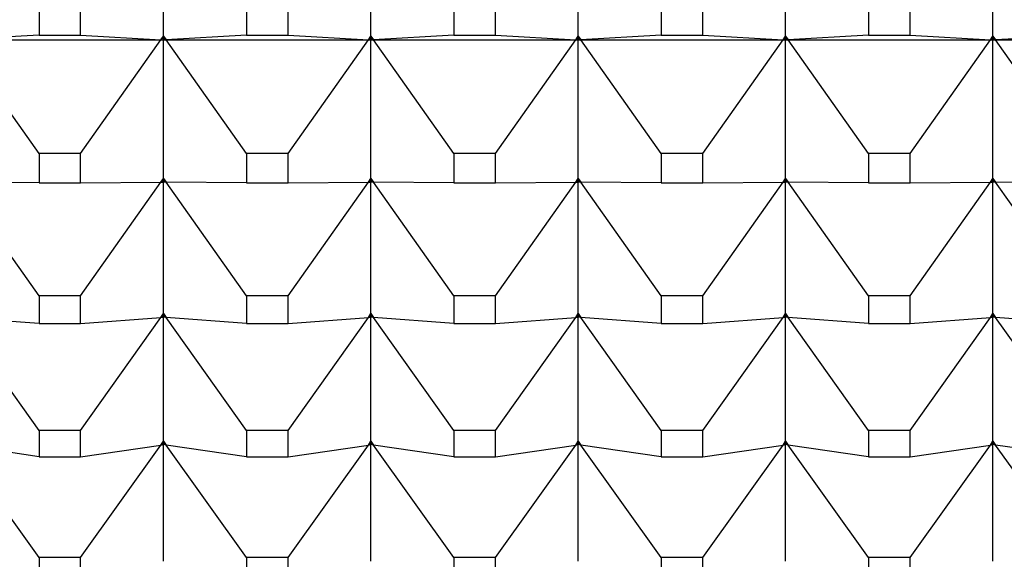
# Model space of a CAD drawing. Units: millimetres. Extents: x 91.6 to 128.1, y 143.2 to 181.4.
# Drawn here: x 113 to 113.5, y 159.7 to 159.9 of the extents above; entities that cross this region are included whole.
import ezdxf

# ---------------------------------------------------------------- set-up
doc = ezdxf.new("R2010")
doc.units = ezdxf.units.MM
doc.header["$PDSIZE"] = -1
doc.layers.add('COTAS', color=253, linetype='Continuous')
doc.layers.add('cuerpo', color=7, linetype='Continuous', lineweight=5)
doc.styles.add('ARIAL', font='arial.ttf')
doc.dimstyles.new('RS (E1.10)', dxfattribs={"dimtxt": 1.5, "dimasz": 0.7, "dimexe": 0.5, "dimexo": 1, "dimgap": 1, "dimtad": 0, "dimtih": 1, "dimtoh": 1, "dimdec": 0, "dimlfac": 10, "dimtxsty": 'ARIAL', "dimcen": 0, "dimclrd": 256, "dimclre": 256, "dimclrt": 256, "dimadec": 0, "dimazin": 0, "dimtfac": 1, "dimtdec": 0, "dimtofl": 0, "dimtmove": 0, "dimatfit": 3, "dimfxl": 1, "dimlwd": -1, "dimlwe": -1, "dimarcsym": 0})

# ---------------------------------------------------------------- blocks, each defined once
blk = doc.blocks.new('*D24')
at = {"layer": 'COTAS', "transparency": 16777216}
for p, q in [((114.96902, 160.71607), (114.96902, 150.57607)), ((104.33138, 157.12468), (104.33138, 150.57607)), ((105.03138, 151.07607), (107.19685, 151.07607)), ((114.26902, 151.07607), (112.36875, 151.07607))]:
    blk.add_line(p, q, dxfattribs=at)
for points in [[(105.03138, 151.19273), (105.03138, 150.9594), (104.33138, 151.07607)], [(114.26902, 151.19273), (114.26902, 150.9594), (114.96902, 151.07607)]]:
    blk.add_solid(points, dxfattribs=at)
at = {"layer": 'Defpoints', "color": 0, "transparency": 16777216}
for p in [(114.96902, 161.71607), (104.33138, 158.12468), (114.96902, 151.07607)]:
    blk.add_point(p, dxfattribs=at)
at = {"layer": 'COTAS', "transparency": 16777216, "insert": (109.7828, 151.07607), "char_height": 1.5, "attachment_point": 5, "style": 'ARIAL'}
blk.add_mtext('106', dxfattribs=at)
blk = doc.blocks.new('*D25')
at = {"layer": 'COTAS', "transparency": 16777216}
for p, q in [((120.73254, 165.02468), (120.73254, 165.72468)), ((108.1091, 164.32468), (121.23254, 164.32468)), ((108.1091, 158.32468), (121.23254, 158.32468)), ((120.73254, 157.62468), (120.73254, 156.92468))]:
    blk.add_line(p, q, dxfattribs=at)
for points in [[(120.61587, 165.02468), (120.84921, 165.02468), (120.73254, 164.32468)], [(120.61587, 157.62468), (120.84921, 157.62468), (120.73254, 158.32468)]]:
    blk.add_solid(points, dxfattribs=at)
at = {"layer": 'Defpoints', "color": 0, "transparency": 16777216}
for p in [(107.1091, 164.32468), (107.1091, 158.32468), (120.73254, 158.32468)]:
    blk.add_point(p, dxfattribs=at)
at = {"layer": 'COTAS', "transparency": 16777216, "insert": (120.73254, 161.32468), "char_height": 1.5, "attachment_point": 5, "style": 'ARIAL'}
blk.add_mtext('%%C60', dxfattribs=at)

msp = doc.modelspace()

# ---------------------------------------------------------------- linework, layer by layer
at = {"layer": 'cuerpo', "color": 7, "linetype": 'Continuous', "lineweight": 25}
for p, q in [((113.08138, 159.93781), (113.08138, 160.00772)), ((113.18138, 159.93781), (113.18138, 160.00772)), ((113.28138, 159.93781), (113.28138, 160.00772)), ((113.38138, 159.93781), (113.38138, 160.00772)), ((113.48138, 159.93781), (113.48138, 160.00772)), ((113.02135, 159.95313), (113.02135, 159.93834)), ((113.04141, 159.93834), (113.04141, 159.95313)), ((113.12135, 159.95313), (113.12135, 159.93834)), ((113.14141, 159.93834), (113.14141, 159.95313)), ((113.22135, 159.95313), (113.22135, 159.93834)), ((113.24141, 159.93834), (113.24141, 159.95313)), ((113.32135, 159.95313), (113.32135, 159.93834)), ((113.34141, 159.93834), (113.34141, 159.95313)), ((113.42135, 159.95313), (113.42135, 159.93834)), ((113.44141, 159.93834), (113.44141, 159.95313)), ((113.02135, 159.93834), (112.9826, 159.93599)), ((112.9826, 159.93599), (113.08016, 159.93599)), ((113.02135, 159.88119), (112.9826, 159.93599)), ((113.02135, 159.93834), (113.04141, 159.93834)), ((113.04141, 159.93834), (113.08016, 159.93599)), ((113.04141, 159.88119), (113.08016, 159.93599)), ((113.08016, 159.93599), (113.08138, 159.93781)), ((113.08016, 159.93599), (113.08138, 159.93772)), ((113.08138, 159.93684), (113.08016, 159.93599)), ((113.08016, 159.93599), (113.08138, 159.93591)), ((113.08016, 159.93599), (113.08138, 159.93592)), ((113.08138, 159.93781), (113.0826, 159.93599)), ((113.0826, 159.93599), (113.08138, 159.93772)), ((113.08138, 159.93684), (113.08138, 159.93772)), ((113.0826, 159.93599), (113.08138, 159.93684)), ((113.08138, 159.93592), (113.08138, 159.93684)), ((113.0826, 159.93599), (113.08138, 159.93592)), ((113.08138, 159.93591), (113.0826, 159.93599)), ((113.08138, 159.86921), (113.08138, 159.93591)), ((113.12135, 159.93834), (113.0826, 159.93599)), ((113.0826, 159.93599), (113.18016, 159.93599)), ((113.12135, 159.88119), (113.0826, 159.93599)), ((113.12135, 159.93834), (113.14141, 159.93834)), ((113.14141, 159.93834), (113.18016, 159.93599)), ((113.14141, 159.88119), (113.18016, 159.93599)), ((113.18016, 159.93599), (113.18138, 159.93781)), ((113.18016, 159.93599), (113.18138, 159.93772)), ((113.18138, 159.93684), (113.18016, 159.93599)), ((113.18016, 159.93599), (113.18138, 159.93591)), ((113.18016, 159.93599), (113.18138, 159.93592)), ((113.18138, 159.93781), (113.1826, 159.93599)), ((113.1826, 159.93599), (113.18138, 159.93772)), ((113.18138, 159.93684), (113.18138, 159.93772)), ((113.1826, 159.93599), (113.18138, 159.93684)), ((113.18138, 159.93592), (113.18138, 159.93684)), ((113.1826, 159.93599), (113.18138, 159.93592)), ((113.18138, 159.93591), (113.1826, 159.93599)), ((113.18138, 159.86921), (113.18138, 159.93591)), ((113.22135, 159.93834), (113.1826, 159.93599)), ((113.1826, 159.93599), (113.28016, 159.93599)), ((113.22135, 159.88119), (113.1826, 159.93599)), ((113.22135, 159.93834), (113.24141, 159.93834)), ((113.24141, 159.93834), (113.28016, 159.93599)), ((113.24141, 159.88119), (113.28016, 159.93599)), ((113.28016, 159.93599), (113.28138, 159.93781)), ((113.28016, 159.93599), (113.28138, 159.93772)), ((113.28138, 159.93684), (113.28016, 159.93599)), ((113.28016, 159.93599), (113.28138, 159.93591)), ((113.28016, 159.93599), (113.28138, 159.93592)), ((113.28138, 159.93781), (113.2826, 159.93599)), ((113.2826, 159.93599), (113.28138, 159.93772)), ((113.28138, 159.93684), (113.28138, 159.93772)), ((113.2826, 159.93599), (113.28138, 159.93684)), ((113.28138, 159.93592), (113.28138, 159.93684)), ((113.2826, 159.93599), (113.28138, 159.93592)), ((113.28138, 159.93591), (113.2826, 159.93599)), ((113.28138, 159.86921), (113.28138, 159.93591)), ((113.32135, 159.93834), (113.2826, 159.93599)), ((113.2826, 159.93599), (113.38016, 159.93599)), ((113.32135, 159.88119), (113.2826, 159.93599)), ((113.32135, 159.93834), (113.34141, 159.93834)), ((113.34141, 159.93834), (113.38016, 159.93599)), ((113.34141, 159.88119), (113.38016, 159.93599)), ((113.38016, 159.93599), (113.38138, 159.93781)), ((113.38016, 159.93599), (113.38138, 159.93772)), ((113.38138, 159.93684), (113.38016, 159.93599)), ((113.38016, 159.93599), (113.38138, 159.93592)), ((113.38016, 159.93599), (113.38138, 159.93591)), ((113.38138, 159.93781), (113.3826, 159.93599)), ((113.3826, 159.93599), (113.38138, 159.93772)), ((113.38138, 159.93684), (113.38138, 159.93772)), ((113.3826, 159.93599), (113.38138, 159.93684)), ((113.38138, 159.93592), (113.38138, 159.93684)), ((113.3826, 159.93599), (113.38138, 159.93592)), ((113.38138, 159.93591), (113.3826, 159.93599)), ((113.38138, 159.86921), (113.38138, 159.93591)), ((113.42135, 159.93834), (113.3826, 159.93599)), ((113.3826, 159.93599), (113.48016, 159.93599)), ((113.42135, 159.88119), (113.3826, 159.93599)), ((113.42135, 159.93834), (113.44141, 159.93834)), ((113.44141, 159.93834), (113.48016, 159.93599)), ((113.44141, 159.88119), (113.48016, 159.93599)), ((113.48016, 159.93599), (113.48138, 159.93781)), ((113.48016, 159.93599), (113.48138, 159.93772)), ((113.48138, 159.93684), (113.48016, 159.93599)), ((113.48016, 159.93599), (113.48138, 159.93591)), ((113.48016, 159.93599), (113.48138, 159.93592)), ((113.48138, 159.93781), (113.4826, 159.93599)), ((113.4826, 159.93599), (113.48138, 159.93772)), ((113.48138, 159.93684), (113.48138, 159.93772)), ((113.4826, 159.93599), (113.48138, 159.93684)), ((113.48138, 159.93592), (113.48138, 159.93684)), ((113.4826, 159.93599), (113.48138, 159.93592)), ((113.48138, 159.93591), (113.4826, 159.93599)), ((113.48138, 159.86921), (113.48138, 159.93591)), ((113.52135, 159.93834), (113.4826, 159.93599)), ((113.4826, 159.93599), (113.58016, 159.93599)), ((113.52135, 159.88119), (113.4826, 159.93599)), ((113.04141, 159.88119), (113.02135, 159.88119)), ((113.02135, 159.88119), (113.02135, 159.86708)), ((113.04141, 159.86708), (113.04141, 159.88119)), ((113.14141, 159.88119), (113.12135, 159.88119)), ((113.12135, 159.88119), (113.12135, 159.86708)), ((113.14141, 159.86708), (113.14141, 159.88119)), ((113.24141, 159.88119), (113.22135, 159.88119)), ((113.22135, 159.88119), (113.22135, 159.86708)), ((113.24141, 159.86708), (113.24141, 159.88119)), ((113.34141, 159.88119), (113.32135, 159.88119)), ((113.32135, 159.88119), (113.32135, 159.86708)), ((113.34141, 159.86708), (113.34141, 159.88119)), ((113.44141, 159.88119), (113.42135, 159.88119)), ((113.42135, 159.88119), (113.42135, 159.86708)), ((113.44141, 159.86708), (113.44141, 159.88119)), ((113.08016, 159.8674), (113.08138, 159.86921)), ((113.08016, 159.8674), (113.08138, 159.86912)), ((113.08138, 159.86921), (113.0826, 159.8674)), ((113.0826, 159.8674), (113.08138, 159.86912)), ((113.08138, 159.86829), (113.08138, 159.86912)), ((113.18016, 159.8674), (113.18138, 159.86921)), ((113.18016, 159.8674), (113.18138, 159.86912)), ((113.18138, 159.86921), (113.1826, 159.8674)), ((113.1826, 159.8674), (113.18138, 159.86912)), ((113.18138, 159.86829), (113.18138, 159.86912)), ((113.28016, 159.8674), (113.28138, 159.86921)), ((113.28016, 159.8674), (113.28138, 159.86912)), ((113.28138, 159.86921), (113.2826, 159.8674)), ((113.2826, 159.8674), (113.28138, 159.86912)), ((113.28138, 159.86829), (113.28138, 159.86912)), ((113.38016, 159.8674), (113.38138, 159.86921)), ((113.38016, 159.8674), (113.38138, 159.86912)), ((113.38138, 159.86921), (113.3826, 159.8674)), ((113.3826, 159.8674), (113.38138, 159.86912)), ((113.38138, 159.86829), (113.38138, 159.86912)), ((113.48016, 159.8674), (113.48138, 159.86921)), ((113.48016, 159.8674), (113.48138, 159.86912)), ((113.48138, 159.86921), (113.4826, 159.8674)), ((113.4826, 159.8674), (113.48138, 159.86912)), ((113.48138, 159.86829), (113.48138, 159.86912)), ((113.02135, 159.86708), (112.9826, 159.8674)), ((113.02135, 159.81267), (112.9826, 159.8674)), ((113.02135, 159.86708), (113.04141, 159.86708)), ((113.04141, 159.86708), (113.08016, 159.8674)), ((113.04141, 159.81267), (113.08016, 159.8674)), ((113.08138, 159.86829), (113.08016, 159.8674)), ((113.08016, 159.8674), (113.08138, 159.86741)), ((113.0826, 159.8674), (113.08138, 159.86829)), ((113.08138, 159.86741), (113.08138, 159.86829)), ((113.08138, 159.80407), (113.08138, 159.86741)), ((113.0826, 159.8674), (113.08138, 159.86741)), ((113.12135, 159.86708), (113.0826, 159.8674)), ((113.12135, 159.81267), (113.0826, 159.8674)), ((113.12135, 159.86708), (113.14141, 159.86708)), ((113.14141, 159.86708), (113.18016, 159.8674)), ((113.14141, 159.81267), (113.18016, 159.8674)), ((113.18138, 159.86829), (113.18016, 159.8674)), ((113.18016, 159.8674), (113.18138, 159.86741)), ((113.1826, 159.8674), (113.18138, 159.86829)), ((113.18138, 159.86741), (113.18138, 159.86829)), ((113.18138, 159.80407), (113.18138, 159.86741)), ((113.1826, 159.8674), (113.18138, 159.86741)), ((113.22135, 159.86708), (113.1826, 159.8674)), ((113.22135, 159.81267), (113.1826, 159.8674)), ((113.22135, 159.86708), (113.24141, 159.86708)), ((113.24141, 159.86708), (113.28016, 159.8674)), ((113.24141, 159.81267), (113.28016, 159.8674)), ((113.28138, 159.86829), (113.28016, 159.8674)), ((113.28016, 159.8674), (113.28138, 159.86741)), ((113.2826, 159.8674), (113.28138, 159.86829)), ((113.28138, 159.86741), (113.28138, 159.86829)), ((113.28138, 159.80407), (113.28138, 159.86741)), ((113.2826, 159.8674), (113.28138, 159.86741)), ((113.32135, 159.86708), (113.2826, 159.8674)), ((113.32135, 159.81267), (113.2826, 159.8674)), ((113.32135, 159.86708), (113.34141, 159.86708)), ((113.34141, 159.86708), (113.38016, 159.8674)), ((113.34141, 159.81267), (113.38016, 159.8674)), ((113.38138, 159.86829), (113.38016, 159.8674)), ((113.38016, 159.8674), (113.38138, 159.86741)), ((113.3826, 159.8674), (113.38138, 159.86829)), ((113.38138, 159.86741), (113.38138, 159.86829)), ((113.38138, 159.80407), (113.38138, 159.86741)), ((113.3826, 159.8674), (113.38138, 159.86741)), ((113.42135, 159.86708), (113.3826, 159.8674)), ((113.42135, 159.81267), (113.3826, 159.8674)), ((113.42135, 159.86708), (113.44141, 159.86708)), ((113.44141, 159.86708), (113.48016, 159.8674)), ((113.44141, 159.81267), (113.48016, 159.8674)), ((113.48138, 159.86829), (113.48016, 159.8674)), ((113.48016, 159.8674), (113.48138, 159.86741)), ((113.4826, 159.8674), (113.48138, 159.86829)), ((113.48138, 159.86741), (113.48138, 159.86829)), ((113.48138, 159.80407), (113.48138, 159.86741)), ((113.4826, 159.8674), (113.48138, 159.86741)), ((113.52135, 159.86708), (113.4826, 159.8674)), ((113.52135, 159.81267), (113.4826, 159.8674)), ((113.04141, 159.81267), (113.02135, 159.81267)), ((113.02135, 159.81267), (113.02135, 159.79928)), ((113.04141, 159.79928), (113.04141, 159.81267)), ((113.14141, 159.81267), (113.12135, 159.81267)), ((113.12135, 159.81267), (113.12135, 159.79928)), ((113.14141, 159.79928), (113.14141, 159.81267)), ((113.24141, 159.81267), (113.22135, 159.81267)), ((113.22135, 159.81267), (113.22135, 159.79928)), ((113.24141, 159.79928), (113.24141, 159.81267)), ((113.34141, 159.81267), (113.32135, 159.81267)), ((113.32135, 159.81267), (113.32135, 159.79928)), ((113.34141, 159.79928), (113.34141, 159.81267)), ((113.44141, 159.81267), (113.42135, 159.81267)), ((113.42135, 159.81267), (113.42135, 159.79928)), ((113.44141, 159.79928), (113.44141, 159.81267)), ((113.08016, 159.80226), (113.08138, 159.80407)), ((113.08016, 159.80226), (113.08138, 159.80398)), ((113.08138, 159.80319), (113.08016, 159.80226)), ((113.08138, 159.80407), (113.0826, 159.80226)), ((113.0826, 159.80226), (113.08138, 159.80398)), ((113.08138, 159.80319), (113.08138, 159.80398)), ((113.0826, 159.80226), (113.08138, 159.80319)), ((113.08138, 159.80236), (113.08138, 159.80319)), ((113.18016, 159.80226), (113.18138, 159.80407)), ((113.18016, 159.80226), (113.18138, 159.80398)), ((113.18138, 159.80319), (113.18016, 159.80226)), ((113.18138, 159.80407), (113.1826, 159.80226)), ((113.1826, 159.80226), (113.18138, 159.80398)), ((113.18138, 159.80319), (113.18138, 159.80398)), ((113.1826, 159.80226), (113.18138, 159.80319)), ((113.18138, 159.80236), (113.18138, 159.80319)), ((113.28016, 159.80226), (113.28138, 159.80407)), ((113.28016, 159.80226), (113.28138, 159.80398)), ((113.28138, 159.80319), (113.28016, 159.80226)), ((113.28138, 159.80407), (113.2826, 159.80226)), ((113.2826, 159.80226), (113.28138, 159.80398)), ((113.28138, 159.80319), (113.28138, 159.80398)), ((113.2826, 159.80226), (113.28138, 159.80319)), ((113.28138, 159.80236), (113.28138, 159.80319)), ((113.38016, 159.80226), (113.38138, 159.80407)), ((113.38016, 159.80226), (113.38138, 159.80398)), ((113.38138, 159.80319), (113.38016, 159.80226)), ((113.38138, 159.80407), (113.3826, 159.80226)), ((113.3826, 159.80226), (113.38138, 159.80398)), ((113.38138, 159.80319), (113.38138, 159.80398)), ((113.3826, 159.80226), (113.38138, 159.80319)), ((113.38138, 159.80236), (113.38138, 159.80319)), ((113.48016, 159.80226), (113.48138, 159.80407)), ((113.48016, 159.80226), (113.48138, 159.80398)), ((113.48138, 159.80319), (113.48016, 159.80226)), ((113.48138, 159.80407), (113.4826, 159.80226)), ((113.4826, 159.80226), (113.48138, 159.80398)), ((113.48138, 159.80319), (113.48138, 159.80398)), ((113.4826, 159.80226), (113.48138, 159.80319)), ((113.48138, 159.80236), (113.48138, 159.80319)), ((113.02135, 159.79928), (112.9826, 159.80226)), ((113.02135, 159.74775), (112.9826, 159.80226)), ((113.02135, 159.79928), (113.04141, 159.79928)), ((113.04141, 159.79928), (113.08016, 159.80226)), ((113.04141, 159.74775), (113.08016, 159.80226)), ((113.08016, 159.80226), (113.08138, 159.80236)), ((113.08138, 159.74254), (113.08138, 159.80236)), ((113.0826, 159.80226), (113.08138, 159.80236)), ((113.12135, 159.79928), (113.0826, 159.80226)), ((113.12135, 159.74775), (113.0826, 159.80226)), ((113.12135, 159.79928), (113.14141, 159.79928)), ((113.14141, 159.79928), (113.18016, 159.80226)), ((113.14141, 159.74775), (113.18016, 159.80226)), ((113.18016, 159.80226), (113.18138, 159.80236)), ((113.18138, 159.74254), (113.18138, 159.80236)), ((113.1826, 159.80226), (113.18138, 159.80236)), ((113.22135, 159.79928), (113.1826, 159.80226)), ((113.22135, 159.74775), (113.1826, 159.80226)), ((113.22135, 159.79928), (113.24141, 159.79928)), ((113.24141, 159.79928), (113.28016, 159.80226)), ((113.24141, 159.74775), (113.28016, 159.80226)), ((113.28016, 159.80226), (113.28138, 159.80236)), ((113.28138, 159.74254), (113.28138, 159.80236)), ((113.2826, 159.80226), (113.28138, 159.80236)), ((113.32135, 159.79928), (113.2826, 159.80226)), ((113.32135, 159.74775), (113.2826, 159.80226)), ((113.32135, 159.79928), (113.34141, 159.79928)), ((113.34141, 159.79928), (113.38016, 159.80226)), ((113.34141, 159.74775), (113.38016, 159.80226)), ((113.38016, 159.80226), (113.38138, 159.80236)), ((113.38138, 159.74254), (113.38138, 159.80236)), ((113.3826, 159.80226), (113.38138, 159.80236)), ((113.42135, 159.79928), (113.3826, 159.80226)), ((113.42135, 159.74775), (113.3826, 159.80226)), ((113.42135, 159.79928), (113.44141, 159.79928)), ((113.44141, 159.79928), (113.48016, 159.80226)), ((113.44141, 159.74775), (113.48016, 159.80226)), ((113.48016, 159.80226), (113.48138, 159.80236)), ((113.48138, 159.74254), (113.48138, 159.80236)), ((113.4826, 159.80226), (113.48138, 159.80236)), ((113.52135, 159.79928), (113.4826, 159.80226)), ((113.52135, 159.74775), (113.4826, 159.80226)), ((113.04141, 159.74775), (113.02135, 159.74775)), ((113.02135, 159.74775), (113.02135, 159.7351)), ((113.04141, 159.7351), (113.04141, 159.74775)), ((113.14141, 159.74775), (113.12135, 159.74775)), ((113.12135, 159.74775), (113.12135, 159.7351)), ((113.14141, 159.7351), (113.14141, 159.74775)), ((113.24141, 159.74775), (113.22135, 159.74775)), ((113.22135, 159.74775), (113.22135, 159.7351)), ((113.24141, 159.7351), (113.24141, 159.74775)), ((113.34141, 159.74775), (113.32135, 159.74775)), ((113.32135, 159.74775), (113.32135, 159.7351)), ((113.34141, 159.7351), (113.34141, 159.74775)), ((113.44141, 159.74775), (113.42135, 159.74775)), ((113.42135, 159.74775), (113.42135, 159.7351)), ((113.44141, 159.7351), (113.44141, 159.74775)), ((113.02135, 159.7351), (112.9826, 159.74074)), ((113.02135, 159.68657), (112.9826, 159.74074)), ((113.04141, 159.7351), (113.08016, 159.74074)), ((113.04141, 159.68657), (113.08016, 159.74074)), ((113.08016, 159.74074), (113.08138, 159.74254)), ((113.08016, 159.74074), (113.08138, 159.74245)), ((113.08138, 159.74171), (113.08016, 159.74074)), ((113.08016, 159.74074), (113.08138, 159.74092)), ((113.08138, 159.74254), (113.0826, 159.74074)), ((113.0826, 159.74074), (113.08138, 159.74245)), ((113.08138, 159.74171), (113.08138, 159.74245)), ((113.0826, 159.74074), (113.08138, 159.74171)), ((113.08138, 159.74092), (113.08138, 159.74171)), ((113.0826, 159.74074), (113.08138, 159.74092)), ((113.08138, 159.68477), (113.08138, 159.74092)), ((113.12135, 159.7351), (113.0826, 159.74074)), ((113.12135, 159.68657), (113.0826, 159.74074)), ((113.14141, 159.7351), (113.18016, 159.74074)), ((113.14141, 159.68657), (113.18016, 159.74074)), ((113.18016, 159.74074), (113.18138, 159.74254)), ((113.18016, 159.74074), (113.18138, 159.74245)), ((113.18138, 159.74171), (113.18016, 159.74074)), ((113.18016, 159.74074), (113.18138, 159.74092)), ((113.18138, 159.74254), (113.1826, 159.74074)), ((113.1826, 159.74074), (113.18138, 159.74245)), ((113.18138, 159.74171), (113.18138, 159.74245)), ((113.1826, 159.74074), (113.18138, 159.74171)), ((113.18138, 159.74092), (113.18138, 159.74171)), ((113.18138, 159.68477), (113.18138, 159.74092)), ((113.1826, 159.74074), (113.18138, 159.74092)), ((113.22135, 159.7351), (113.1826, 159.74074)), ((113.22135, 159.68657), (113.1826, 159.74074)), ((113.24141, 159.7351), (113.28016, 159.74074)), ((113.24141, 159.68657), (113.28016, 159.74074)), ((113.28016, 159.74074), (113.28138, 159.74254)), ((113.28016, 159.74074), (113.28138, 159.74245)), ((113.28138, 159.74171), (113.28016, 159.74074)), ((113.28016, 159.74074), (113.28138, 159.74092)), ((113.28138, 159.74254), (113.2826, 159.74074)), ((113.2826, 159.74074), (113.28138, 159.74245)), ((113.28138, 159.74171), (113.28138, 159.74245)), ((113.2826, 159.74074), (113.28138, 159.74171)), ((113.28138, 159.74092), (113.28138, 159.74171)), ((113.28138, 159.68477), (113.28138, 159.74092)), ((113.2826, 159.74074), (113.28138, 159.74092)), ((113.32135, 159.7351), (113.2826, 159.74074)), ((113.32135, 159.68657), (113.2826, 159.74074)), ((113.34141, 159.7351), (113.38016, 159.74074)), ((113.34141, 159.68657), (113.38016, 159.74074)), ((113.38016, 159.74074), (113.38138, 159.74254)), ((113.38016, 159.74074), (113.38138, 159.74245)), ((113.38138, 159.74171), (113.38016, 159.74074)), ((113.38016, 159.74074), (113.38138, 159.74092)), ((113.38138, 159.74254), (113.3826, 159.74074)), ((113.3826, 159.74074), (113.38138, 159.74245)), ((113.38138, 159.74171), (113.38138, 159.74245)), ((113.3826, 159.74074), (113.38138, 159.74171)), ((113.38138, 159.74092), (113.38138, 159.74171)), ((113.3826, 159.74074), (113.38138, 159.74092)), ((113.38138, 159.68477), (113.38138, 159.74092)), ((113.42135, 159.7351), (113.3826, 159.74074)), ((113.42135, 159.68657), (113.3826, 159.74074)), ((113.44141, 159.7351), (113.48016, 159.74074)), ((113.44141, 159.68657), (113.48016, 159.74074)), ((113.48016, 159.74074), (113.48138, 159.74254)), ((113.48016, 159.74074), (113.48138, 159.74245)), ((113.48138, 159.74171), (113.48016, 159.74074)), ((113.48016, 159.74074), (113.48138, 159.74092)), ((113.48138, 159.74254), (113.4826, 159.74074)), ((113.4826, 159.74074), (113.48138, 159.74245)), ((113.48138, 159.74171), (113.48138, 159.74245)), ((113.4826, 159.74074), (113.48138, 159.74171)), ((113.48138, 159.74092), (113.48138, 159.74171)), ((113.4826, 159.74074), (113.48138, 159.74092)), ((113.48138, 159.68477), (113.48138, 159.74092)), ((113.52135, 159.7351), (113.4826, 159.74074)), ((113.52135, 159.68657), (113.4826, 159.74074)), ((113.02135, 159.7351), (113.04141, 159.7351)), ((113.12135, 159.7351), (113.14141, 159.7351)), ((113.22135, 159.7351), (113.24141, 159.7351)), ((113.32135, 159.7351), (113.34141, 159.7351)), ((113.42135, 159.7351), (113.44141, 159.7351)), ((113.04141, 159.68657), (113.02135, 159.68657)), ((113.02135, 159.68657), (113.02135, 159.67469)), ((113.04141, 159.67469), (113.04141, 159.68657)), ((113.14141, 159.68657), (113.12135, 159.68657)), ((113.12135, 159.68657), (113.12135, 159.67469)), ((113.14141, 159.67469), (113.14141, 159.68657)), ((113.22135, 159.68657), (113.22135, 159.67469)), ((113.24141, 159.68657), (113.22135, 159.68657)), ((113.24141, 159.67469), (113.24141, 159.68657)), ((113.34141, 159.68657), (113.32135, 159.68657)), ((113.32135, 159.68657), (113.32135, 159.67469)), ((113.34141, 159.67469), (113.34141, 159.68657)), ((113.44141, 159.68657), (113.42135, 159.68657)), ((113.42135, 159.68657), (113.42135, 159.67469)), ((113.44141, 159.67469), (113.44141, 159.68657))]:
    msp.add_line(p, q, dxfattribs=at)

# ---------------------------------------------------------------- dimensions: what is measured, and where the dimension line sits
at = {"layer": 'COTAS'}
dim = msp.add_linear_dim(base=(120.73254, 158.32468), p1=(107.1091, 164.32468), p2=(107.1091, 158.32468), angle=90, text='%%C<>', dimstyle='RS (E1.10)', dxfattribs=at)
dim.commit()
dim.dimension.update_dxf_attribs({"geometry": '*D25', "text_midpoint": (120.73254, 161.32468)})
dim = msp.add_linear_dim(base=(114.96902, 151.07607), p1=(104.33138, 158.12468), p2=(114.96902, 161.71607), dimstyle='RS (E1.10)', dxfattribs=at)
dim.commit()
dim.dimension.update_dxf_attribs({"geometry": '*D24', "text_midpoint": (109.7828, 151.07607), "dimtype": 160})

doc.saveas('drawing.dxf')
